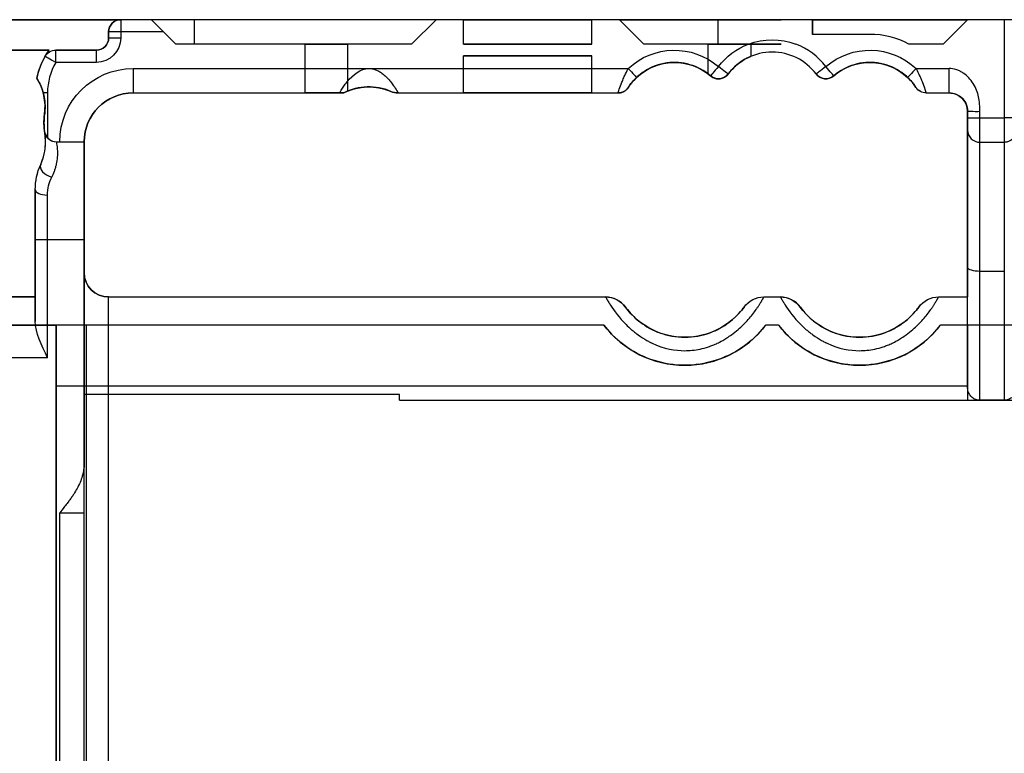
# Model space of a CAD drawing. Units: millimetres. Extents: x -1320 to 12527, y -318 to 2093.
# Drawn here: x 6239 to 6319, y 768 to 828 of the extents above; entities that cross this region are included whole.
import ezdxf

# ---------------------------------------------------------------- set-up
doc = ezdxf.new("R2010")
doc.units = ezdxf.units.MM
doc.linetypes.add('solid', pattern=[0])
doc.layers.add('1', color=7, linetype='CONTINUOUS', true_color=0xffffff)

msp = doc.modelspace()

# ---------------------------------------------------------------- linework, layer by layer
at = {"layer": '1', "color": 3, "linetype": 'solid'}
for p, q in [((6640.11, 828.156), (6216.11, 828.156)), ((6220.11, 828.156, 8), (6246.81, 828.156, 8)), ((6246.81, 828.156, 8), (6246.81, 828.156, 48.5)), ((6249.31, 828.156, 48.5), (6246.81, 828.156, 48.5)), ((6249.31, 828.156, 11.5), (6249.31, 828.156, 48.5)), ((6249.31, 828.156, 11.5), (6251.31, 826.156, 11.5)), ((6272.61, 828.156, 8), (6252.81, 828.156, 8)), ((6252.81, 828.156, 8), (6252.81, 826.156, 10)), ((6272.61, 828.156, 49.5), (6270.61, 826.156, 49.5)), ((6270.61, 826.156, 10), (6272.61, 828.156, 8)), ((6287.61, 828.156, 49.5), (6272.61, 828.156, 49.5)), ((6272.61, 828.156, 8), (6272.61, 828.156, 49.5)), ((6274.86, 826.156, 32.5), (6274.86, 828.156, 32.5)), ((6285.36, 826.156, 32.5), (6285.36, 828.156, 32.5)), ((6289.61, 826.156, 49.5), (6287.61, 828.156, 49.5)), ((6287.61, 828.156, 49.5), (6287.61, 828.156, 8)), ((6287.61, 828.156, 8), (6295.669, 828.156, 8)), ((6287.61, 828.156, 8), (6289.61, 826.156, 10)), ((6303.402, 828.156, 49.5), (6295.669, 828.156, 49.5)), ((6295.669, 828.156, 49.5), (6295.669, 826.156, 49.5)), ((6295.669, 828.156, 28.355), (6295.669, 828.156, 8)), ((6295.669, 828.156, 49.5), (6295.669, 828.156, 36.645)), ((6295.669, 828.156, 8), (6295.669, 826.156, 10)), ((6295.669, 828.156, 36.645), (6295.669, 826.156, 36.645)), ((6295.669, 828.156, 28.355), (6295.669, 826.156, 28.355)), ((6303.402, 826.956, 49.5), (6303.402, 828.156, 49.5)), ((6303.402, 828.156, 49.5), (6303.402, 828.156, 8)), ((6303.402, 828.156, 8), (6316.11, 828.156, 8)), ((6303.402, 828.156, 8), (6303.402, 826.956, 9.2)), ((6316.11, 828.156, 49.5), (6314.11, 826.156, 49.5)), ((6314.11, 826.156, 10), (6316.11, 828.156, 8)), ((6319.11, 828.156, 49.5), (6316.11, 828.156, 49.5)), ((6316.11, 828.156, 8), (6316.11, 828.156, 49.5)), ((6319.11, 828.156, 49.5), (6319.11, 820.116, 49.5)), ((6245.81, 826.656, 8), (6245.81, 827.156, 8)), ((6245.81, 827.156, 48.5), (6245.81, 826.656, 48.5)), ((6245.81, 827.156, 8), (6245.81, 827.156, 48.5)), ((6250.31, 827.156, 49.5), (6246.81, 827.156, 49.5)), ((6246.81, 827.156, 49.5), (6246.81, 826.656, 49.5)), ((6251.31, 826.156, 49.5), (6250.31, 827.156, 49.5)), ((6308.11, 826.956, 49.5), (6303.402, 826.956, 49.5)), ((6308.11, 826.956, 9.2), (6303.402, 826.956, 9.2)), ((6303.402, 826.956, 9.2), (6303.402, 826.956, 49.5)), ((6308.11, 826.956, 9.2), (6308.11, 826.956, 49.5)), ((6245.81, 826.656, 48.5), (6245.81, 826.656, 8)), ((6270.61, 826.156, 49.5), (6251.31, 826.156, 49.5)), ((6251.31, 826.156, 11.5), (6251.31, 826.156, 49.5)), ((6270.61, 826.156, 10), (6252.81, 826.156, 10)), ((6261.86, 826.156, 32.5), (6261.86, 822.156, 32.5)), ((6265.36, 826.156, 32.5), (6265.36, 822.302, 32.5)), ((6270.61, 826.156, 10), (6270.61, 826.156, 49.5)), ((6295.669, 826.156, 49.5), (6289.61, 826.156, 49.5)), ((6295.669, 826.156, 10), (6289.61, 826.156, 10)), ((6289.61, 826.156, 49.5), (6289.61, 826.156, 10)), ((6294.86, 826.156, 32.5), (6294.86, 823.718, 32.5)), ((6295.669, 826.156, 10), (6295.669, 826.156, 28.355)), ((6295.669, 826.156, 36.645), (6295.669, 826.156, 49.5)), ((6298.36, 826.156, 32.5), (6298.36, 825.152, 32.5)), ((6314.11, 826.156, 49.5), (6311.31, 826.156, 49.5)), ((6314.11, 826.156, 10), (6311.31, 826.156, 10)), ((6311.31, 826.156, 10), (6311.31, 826.156, 49.5)), ((6314.11, 826.156, 10), (6314.11, 826.156, 49.5)), ((6240.936, 825.656, 2.5), (6220.11, 825.656, 2.5)), ((6220.11, 825.656, 8), (6240.936, 825.656, 8)), ((6240.613, 825.156, 48.5), (6240.613, 825.156, 8)), ((6240.936, 825.656, 2.5), (6240.936, 825.656, 8)), ((6241.48, 825.656, 8), (6244.81, 825.656, 8)), ((6241.48, 825.656, 48.5), (6241.48, 825.656, 8)), ((6244.81, 825.656, 48.5), (6241.48, 825.656, 48.5)), ((6244.81, 825.656, 48.5), (6244.81, 825.656, 8)), ((6274.86, 822.156, 32.5), (6274.86, 825.209, 32.5)), ((6285.36, 822.156, 32.5), (6285.36, 825.209, 32.5)), ((6244.81, 824.656, 49.5), (6241.48, 824.656, 49.5)), ((6247.81, 824.156, 49.5), (6267.112, 824.156, 49.5)), ((6267.112, 824.156, 49.5), (6288.335, 824.156, 49.5)), ((6295.058, 823.556, 33.309), (6295.058, 823.556, 48.5)), ((6295.058, 823.556, 2.5), (6295.058, 823.556, 31.691)), ((6296.513, 823.71, 2.5), (6296.513, 823.71, 30.753)), ((6296.513, 823.71, 34.247), (6296.513, 823.71, 48.5)), ((6303.707, 823.71, 2.5), (6303.707, 823.71, 48.5)), ((6305.161, 823.556, 2.5), (6305.161, 823.556, 48.5)), ((6311.885, 824.156, 49.5), (6314.61, 824.156, 49.5)), ((6239.935, 823.376, 48.5), (6239.935, 823.376, 2.5)), ((6240.81, 822.156, 49.5), (6240.81, 818.495, 49.5)), ((6247.81, 822.156, 2.5), (6265.048, 822.156, 2.5)), ((6247.81, 822.156, 47.5), (6264.712, 822.156, 47.5)), ((6247.81, 822.156, 2.5), (6247.81, 822.156, 47.5)), ((6264.712, 822.156, 33.859), (6264.712, 822.156, 47.5)), ((6265.048, 822.156, 2.5), (6265.048, 822.156, 31.503)), ((6265.311, 822.281, 32.909), (6265.311, 822.281, 47.5)), ((6268.908, 822.281, 47.5), (6268.908, 822.281, 2.5)), ((6269.508, 822.156, 2.5), (6287.5, 822.156, 2.5)), ((6269.508, 822.156, 47.5), (6287.5, 822.156, 47.5)), ((6269.508, 822.156, 47.5), (6269.508, 822.156, 2.5)), ((6287.5, 822.156, 2.5), (6287.5, 822.156, 47.5)), ((6288.338, 822.611, 2.5), (6288.338, 822.611, 47.5)), ((6311.881, 822.611, 47.5), (6311.881, 822.611, 2.5)), ((6312.719, 822.156, 2.5), (6314.61, 822.156, 2.5)), ((6312.719, 822.156, 47.5), (6314.61, 822.156, 47.5)), ((6312.719, 822.156, 47.5), (6312.719, 822.156, 2.5)), ((6314.61, 822.156, 2.5), (6314.61, 822.156, 47.5)), ((6240.568, 820.394, 2.5), (6240.568, 820.394, 49.47)), ((6316.11, 820.656, 2.5), (6316.11, 805.456, 2.5)), ((6316.11, 820.116, 48.5), (6316.11, 820.656, 48.5)), ((6316.11, 820.656, 48.5), (6316.11, 820.656, 2.5)), ((6317.11, 820.116, 49.5), (6317.11, 820.656, 49.5)), ((6317.11, 820.116, 49.5), (6319.11, 820.116, 49.5)), ((6240.589, 818.894, 2.5), (6240.589, 818.894, 41.729)), ((6241.559, 818.156, 43), (6243.81, 818.156, 43)), ((6241.559, 818.156, 43), (6241.56, 818.156, 49.5)), ((6241.56, 818.156, 49.5), (6241.81, 818.156, 49.5)), ((6243.81, 807.456, 2.5), (6243.81, 818.156, 2.5)), ((6243.81, 818.156, 47.5), (6243.81, 818.156, 43)), ((6243.81, 818.156, 43), (6243.81, 818.156, 2.5)), ((6317.11, 818.121, 47.637), (6319.11, 818.121, 47.637)), ((6240.252, 816.306, 2.5), (6240.252, 816.306, 36.067)), ((6239.81, 814.25, 2.5), (6239.81, 805.456, 2.5)), ((6239.81, 814.25, 2.5), (6239.81, 814.25, 34.985)), ((6239.81, 803.456, 34), (6239.81, 810.156, 34)), ((6240.81, 810.156, 35), (6243.81, 810.156, 35)), ((6240.81, 800.456, 35), (6240.81, 810.156, 35)), ((6243.81, 810.156, 35), (6243.81, 791.791, 35)), ((6243.81, 807.456, 12), (6243.81, 807.456, 2.5)), ((6317.11, 807.578, 34.333), (6319.11, 807.578, 34.333)), ((6216.11, 805.456, 2.5), (6239.81, 805.456, 2.5)), ((6239.81, 805.456, 30), (6216.11, 805.456, 30)), ((6239.81, 805.456, 2.5), (6239.81, 805.456, 30)), ((6245.81, 805.456, 2.5), (6286.486, 805.456, 2.5)), ((6245.81, 805.456, 12), (6286.486, 805.456, 12)), ((6245.81, 805.456, 12), (6245.81, 805.456, 2.5)), ((6286.486, 805.456, 2.5), (6286.486, 805.456, 12)), ((6299.433, 805.456, 2.5), (6300.786, 805.456, 2.5)), ((6299.433, 805.456, 12), (6300.786, 805.456, 12)), ((6299.433, 805.456, 12), (6299.433, 805.456, 2.5)), ((6300.786, 805.456, 2.5), (6300.786, 805.456, 12)), ((6313.733, 805.456, 2.5), (6316.11, 805.456, 2.5)), ((6313.733, 805.456, 12), (6313.733, 805.456, 2.5)), ((6313.733, 805.456, 12), (6316.11, 805.456, 12)), ((6316.11, 805.456, 12), (6316.11, 805.456, 2.5)), ((6288.104, 804.631, 2.5), (6288.104, 804.631, 12)), ((6297.815, 804.631, 12), (6297.815, 804.631, 2.5)), ((6302.404, 804.631, 2.5), (6302.404, 804.631, 12)), ((6312.115, 804.631, 12), (6312.115, 804.631, 2.5)), ((6286.335, 803.156), (6197.11, 803.156)), ((6197.11, 803.156, 32.7), (6241.51, 803.156, 32.7)), ((6241.51, 803.156, 32.7), (6241.51, 760.156, 32.7)), ((6241.51, 803.156, 18.29), (6241.51, 803.156, 32.7)), ((6286.335, 803.156, 12.7), (6244.01, 803.156, 12.7)), ((6286.335, 803.156), (6286.335, 803.156, 12.7)), ((6300.635, 803.156), (6299.585, 803.156)), ((6300.635, 803.156, 12.7), (6299.585, 803.156, 12.7)), ((6299.585, 803.156), (6299.585, 803.156, 12.7)), ((6300.635, 803.156), (6300.635, 803.156, 12.7)), ((6408.11, 803.156), (6313.885, 803.156)), ((6316.11, 803.156, 12.7), (6313.885, 803.156, 12.7)), ((6313.885, 803.156), (6313.885, 803.156, 12.7)), ((6320.11, 803.156, 2.5), (6316.11, 803.156, 2.5)), ((6316.11, 803.156, 2.5), (6316.11, 797, 2.5)), ((6316.11, 803.156, 12.7), (6316.11, 803.156, 2.5)), ((6240.81, 800.456, 35), (6216.11, 800.456, 35)), ((6241.51, 760.156, 20.2), (6241.51, 798.156, 20.2)), ((6244.01, 760.156, 17.7), (6244.01, 798.156, 17.7)), ((6316.11, 798.156, 17.7), (6244.01, 798.156, 17.7)), ((6316.11, 798.156, 17.7), (6316.11, 797, 17.7)), ((6243.81, 759.456, 22), (6243.81, 797.456, 22)), ((6269.61, 797.456, 20), (6245.81, 797.456, 20)), ((6245.81, 759.456, 20), (6245.81, 797.456, 20)), ((6269.61, 797, 20), (6269.61, 797.456, 20)), ((6269.61, 797, 19.987), (6316.11, 797, 19.987)), ((6316.11, 797, 17.7), (6320.11, 797, 17.7)), ((6316.11, 797, 2.5), (6320.11, 797, 2.5)), ((6316.11, 797, 17.7), (6316.11, 797, 2.5)), ((6319.11, 797, 20), (6317.11, 797, 20)), ((6241.81, 759.456, 35), (6241.81, 787.792, 35)), ((6243.81, 759.456, 33), (6243.81, 787.791, 33))]:
    msp.add_line(p, q, dxfattribs=at)
at = {"layer": '1', "color": 3, "linetype": 'solid', "extrusion": (0, 0, -1)}
for centre, radius, start, end in [((-6246.81, 827.156, -8), 1, 0, 90), ((-6244.81, 826.656, -49.5), 2, 180, 270), ((-6244.81, 826.656, -48.5), 1, 180, 270), ((-6292.11, 820.156, -49.5), 5.5, 46.65824, 130.93922), ((-6300.11, 821.006, -49.5), 5.5, 36.9338, 69.44682), ((-6300.11, 821.006, -49.5), 5.5, 69.44682, 110.54254), ((-6308.11, 820.156, -49.5), 5.5, 49.06046, 133.34176), ((-6245.81, 822.156, -2.5), 6, 11.73173, 35.68533), ((-6245.81, 822.156, -8), 6, 30, 35.68533), ((-6241.48, 824.656, -8), 1, 30, 90), ((-6241.48, 824.656, -48.5), 1, 30, 90), ((-6292.11, 820.156, -48.5), 4.5, 46.65824, 130.93614), ((-6308.11, 820.156, -48.5), 4.5, 49.06386, 133.34176), ((-6247.81, 818.156, -49.5), 6, 0, 90), ((-6295.713, 824.311, -2.5), 1, 216.93402, 310.93614), ((-6304.506, 824.311, -2.5), 1, 229.06386, 323.06598), ((-6247.81, 818.156, -47.5), 4, 0, 90), ((-6287.5, 823.156, -2.5), 1, 213.05573, 270), ((-6312.719, 823.156, -2.5), 1, 270, 326.94427), ((-6245.521, 819.713, -2.5), 5, 350.56812, 7.82368), ((-6244.81, 814.25, -2.5), 5, 0, 24.27553), ((-6245.81, 807.456, -12), 2, 270, 360), ((-6286.486, 803.456, -2.5), 2, 90, 144.02017), ((-6299.433, 803.456, -2.5), 2, 35.97983, 90), ((-6300.786, 803.456, -2.5), 2, 90, 144.02017), ((-6313.733, 803.456, -2.5), 2, 35.97983, 90), ((-6292.96, 808.156, -2.5), 6, 215.97983, 324.02017), ((-6307.26, 808.156, -2.5), 6, 215.97983, 324.02017)]:
    msp.add_arc(centre, radius, start, end, dxfattribs=at)
at = {"layer": '1', "color": 3, "linetype": 'solid'}
for centre, radius, start, end in [((6246.81, 827.156, 48.5), 1, 90, 180), ((6308.11, 820.156, 49.5), 6.8, 61.92751, 90), ((6244.81, 826.656, 8), 1, 270, 0), ((6300.11, 821.006, 49.5), 5.5, 36.93378, 69.45746), ((6245.81, 822.156, 48.5), 6, 150, 168.26827), ((6300.11, 821.006, 2.5), 4.5, 36.93402, 143.06598), ((6300.11, 821.006, 48.5), 4.5, 36.93402, 143.06598), ((6245.81, 822.156, 49.5), 5, 150, 180), ((6292.11, 820.156, 2.5), 4.5, 49.06386, 146.94427), ((6308.11, 820.156, 2.5), 4.5, 33.05573, 130.93614), ((6295.713, 824.311, 48.5), 1, 229.06386, 323.06598), ((6304.506, 824.311, 48.5), 1, 216.93402, 310.93614), ((6236.11, 821.006, 2.5), 4.5, 352.17632, 31.78017), ((6247.81, 818.156, 2.5), 4, 90, 180), ((6267.11, 818.156, 2.5), 4.5, 66.44354, 117.26604), ((6269.508, 823.656, 2.5), 1.5, 246.44354, 270), ((6314.61, 820.656, 2.5), 1.5, 0, 90), ((6236.15, 818.156, 2.5), 4.5, 335.72447, 9.43188), ((6241.56, 819.156, 49.5), 1, 221.36497, 270), ((6245.81, 807.456, 2.5), 2, 180, 270), ((6292.96, 808.156), 8.3, 217.0427, 322.9573), ((6307.26, 808.156), 8.3, 217.0427, 322.9573)]:
    msp.add_arc(centre, radius, start, end, dxfattribs=at)
at = {"layer": '1', "color": 3, "linetype": 'solid', "extrusion": (1, 0, 0)}
for centre, radius, start, end in [((827.156, 48.5, 6246.81), 1, 0, 90), ((824.156, 47.5, 6247.81), 2, 90, 180), ((820.116, 47.5, 6319.11), 2, 90, 176.0647), ((803.156, 48.667, 6316.11), 16, 287.14594, 356.0647), ((803.156, 48.667, 6317.11), 15, 287.14594, 356.0647), ((810.156, 43, 6239.81), 9, 270, 297.06002), ((810.156, 43, 6240.81), 8, 270, 297.06002), ((812, 20, 6319.11), 15, 107.14594, 180), ((800.456, 30, 6239.81), 5, 0, 53.1301)]:
    msp.add_arc(centre, radius, start, end, dxfattribs=at)
at = {"layer": '1', "color": 3, "linetype": 'solid', "extrusion": (0, 1, 0)}
for centre, radius, start, end in [((-6252.81, 11.5, 828.156), 3.5, 270, 360), ((-6252.81, 11.5, 826.156), 1.5, 270, 359.99999), ((-6263.61, 32.5, 826.156), 1.75, 0, 180), ((-6296.61, 32.5, 826.156), 1.75, 0, 180), ((-6296.61, 32.5, 826.156), 4.25, 77.21579, 282.78421), ((-6280.11, 32.5, 825.209), 5.25, 0, 180), ((-6263.61, 32.5, 822.156), 1.75, 214.71753, 360), ((-6263.61, 32.5, 822.156), 1.75, 0, 129.0326), ((-6280.11, 32.5, 822.156), 5.25, 0, 180), ((-6317.11, 48.5, 820.116), 1, 0, 90), ((-6241.81, 47.5, 818.156), 2, 90, 180), ((-6240.81, 34, 810.156), 1, 0, 90), ((-6244.01, 20.2, 798.156), 2.5, 270, 360), ((-6245.81, 22, 797.456), 2, 270, 360)]:
    msp.add_arc(centre, radius, start, end, dxfattribs=at)
at = {"layer": '1', "color": 3, "linetype": 'solid', "extrusion": (0, -1, 0)}
for centre, radius, start, end in [((6280.11, 32.5, -828.156), 5.25, 180, 360), ((6280.11, 32.5, -828.156), 5.25, 0, 180), ((6296.61, 32.5, -828.156), 4.25, 257.21579, 102.78421), ((6246.81, 48.5, -827.156), 1, 90, 180), ((6246.81, 48.5, -826.656), 1, 90, 180), ((6280.11, 32.5, -826.156), 5.25, 180, 360), ((6280.11, 32.5, -826.156), 5.25, 0, 180), ((6240.81, 48.5, -822.156), 1, 90, 110.45217), ((6319.11, 48.5, -820.116), 1, 0, 90)]:
    msp.add_arc(centre, radius, start, end, dxfattribs=at)
at = {"layer": '1', "color": 3, "linetype": 'solid', "extrusion": (-8.61939e-12, 1, 6.72076e-10)}
for centre, radius in [((-6263.61, 32.5, 826.156), 1.75), ((-6296.61, 32.5, 826.156), 1.75), ((-6280.11, 32.5, 825.209), 5.25), ((-6280.11, 32.5, 822.156), 5.25)]:
    msp.add_arc(centre, radius, 180, 360, dxfattribs=at)
at = {"layer": '1', "color": 3, "linetype": 'solid', "extrusion": (-0.5, -0.866025, 1.01451e-15)}
msp.add_arc((4992.952, 48.5, -3834.913), 1, 90, 180.00002, dxfattribs=at)
at = {"layer": '1', "color": 3, "linetype": 'solid', "extrusion": (-1, 0, 0)}
for centre, radius, start, end in [((-824.656, 48.5, -6241.48), 1, 90, 180), ((-824.656, 48.5, -6244.81), 1, 90, 180), ((-820.116, 47.5, -6316.11), 1, 3.9353, 90), ((-820.116, 47.5, -6317.11), 2, 3.9353, 90), ((-810.156, 43, -6243.81), 8, 180, 270), ((-803.156, 48.667, -6319.11), 15, 183.9353, 252.85406), ((-797.456, 12, -6243.81), 10, 90, 180), ((-812, 20, -6316.11), 14, 359.92416, 72.85406), ((-812, 20, -6317.11), 15, 0, 72.85406), ((-797.456, 12, -6245.81), 8, 90, 180), ((-797.456, 12, -6316.11), 8, 93.90066, 180), ((-798.156, 12.7, -6241.51), 7.5, 90, 131.81031), ((-798.156, 12.7, -6244.01), 5, 90, 180), ((-798.156, 12.7, -6316.11), 5, 90, 180)]:
    msp.add_arc(centre, radius, start, end, dxfattribs=at)
at = {"layer": '1', "color": 3, "linetype": 'solid', "extrusion": (0.75544, -0.655217, 7.67557e-16)}
msp.add_arc((4747.779, 48.5, 4215.933), 1, 90, 180, dxfattribs=at)
at = {"layer": '1', "color": 3, "linetype": 'solid', "extrusion": (-0.600895, -0.799328, 9.36376e-16)}
msp.add_arc((4537.016, 48.5, -4441.957), 1, 0, 89.9831, dxfattribs=at)
at = {"layer": '1', "color": 3, "linetype": 'solid', "extrusion": (0.600895, -0.799328, 9.36376e-16)}
msp.add_arc((5534.693, 48.5, 3129.451), 1, 90.01865, 180, dxfattribs=at)
at = {"layer": '1', "color": 3, "linetype": 'solid', "extrusion": (-0.75544, -0.655217, 7.67557e-16)}
msp.add_arc((3508.104, 48.5, -5302.781), 1, 0, 90, dxfattribs=at)
at = {"layer": '1', "color": 3, "linetype": 'solid', "extrusion": (0.727273, 0.686349, -8.04025e-16)}
msp.add_arc((-3716.603, 48.5, 5138.993), 1, 90, 180, dxfattribs=at)
at = {"layer": '1', "color": 3, "linetype": 'solid', "extrusion": (0.727272, -0.686349, -3.29517e-07)}
msp.add_arc((4931.541, 48.501, 4024.801), 1, 89.99998, 179.99999, dxfattribs=at)
at = {"layer": '1', "color": 3, "linetype": 'solid', "extrusion": (0, 0.06863, 0.997642)}
msp.add_arc((-6317.11, -813.922, 103.672), 1, 0, 90, dxfattribs=at)
at = {"layer": '1', "color": 3, "linetype": 'solid', "extrusion": (0, -0.06863, -0.997642)}
msp.add_arc((6319.11, -813.922, -103.672), 1, 0, 90, dxfattribs=at)
at = {"layer": '1', "color": 3, "linetype": 'solid', "extrusion": (0, 0.955557, 0.294807)}
msp.add_arc((-6317.11, -206.272, 781.809), 1, 0, 90, dxfattribs=at)
at = {"layer": '1', "color": 3, "linetype": 'solid'}
for points, knots in [([(6296.513, 823.71, 30.753), (6296.69, 823.946, 30.743), (6296.895, 824.168, 30.759), (6297.109, 824.36, 30.823), (6297.269, 824.503, 30.87), (6297.438, 824.632, 30.946), (6297.596, 824.739, 31.055), (6297.756, 824.846, 31.164), (6297.91, 824.934, 31.309), (6298.033, 824.998, 31.481), (6298.141, 825.054, 31.632), (6298.228, 825.094, 31.808), (6298.284, 825.119, 31.991), (6298.334, 825.141, 32.154), (6298.36, 825.152, 32.328), (6298.36, 825.152, 32.5)], [0, 0, 0, 0, 0.268165, 0.268165, 0.268165, 0.467483, 0.467483, 0.467483, 0.66878, 0.66878, 0.66878, 0.844692, 0.844692, 0.844692, 1, 1, 1, 1]), ([(6298.36, 825.152, 32.5), (6298.36, 825.152, 32.681), (6298.331, 825.14, 32.864), (6298.276, 825.115, 33.035), (6298.221, 825.091, 33.206), (6298.139, 825.053, 33.368), (6298.039, 825.001, 33.51), (6297.938, 824.949, 33.652), (6297.817, 824.881, 33.777), (6297.689, 824.8, 33.877), (6297.555, 824.714, 33.982), (6297.411, 824.612, 34.063), (6297.271, 824.497, 34.12), (6297.071, 824.335, 34.202), (6296.873, 824.144, 34.239), (6296.696, 823.939, 34.248), (6296.633, 823.865, 34.251), (6296.571, 823.788, 34.251), (6296.513, 823.71, 34.247)], [0, 0, 0, 0, 0.164275, 0.164275, 0.164275, 0.328499, 0.328499, 0.328499, 0.493449, 0.493449, 0.493449, 0.665834, 0.665834, 0.665834, 0.912, 0.912, 0.912, 1, 1, 1, 1]), ([(6264.712, 822.156, 47.5), (6264.71, 822.156, 47.621), (6264.724, 822.17, 47.797), (6264.768, 822.257, 48.154), (6264.796, 822.31, 48.29), (6264.909, 822.485, 48.614), (6264.976, 822.59, 48.756), (6265.134, 822.82, 48.997), (6265.207, 822.923, 49.084), (6265.793, 823.652, 49.556), (6266.446, 824.157, 49.5), (6267.112, 824.156, 49.5)], [0, 0, 0, 0, 0.125, 0.125, 0.25, 0.25, 0.375, 0.375, 0.5, 0.5, 1, 1, 1, 1]), ([(6267.112, 824.156, 49.5), (6267.296, 824.156, 49.5), (6267.478, 824.122, 49.501), (6267.747, 824.024, 49.496), (6267.837, 823.983, 49.493), (6268.015, 823.885, 49.482), (6268.132, 823.806, 49.47), (6268.426, 823.591, 49.426), (6268.645, 823.37, 49.357), (6268.926, 823.033, 49.16), (6269.01, 822.925, 49.082), (6269.119, 822.772, 48.946), (6269.153, 822.723, 48.897), (6269.216, 822.63, 48.794), (6269.228, 822.613, 48.778), (6269.359, 822.403, 48.491), (6269.41, 822.335, 48.343), (6269.467, 822.226, 48.046), (6269.506, 822.156, 47.707), (6269.508, 822.156, 47.5)], [0, 0, 0, 0, 0.125, 0.125, 0.1875, 0.1875, 0.25, 0.25, 0.5, 0.5, 0.625, 0.625, 0.6875, 0.6875, 0.75, 0.75, 0.875, 0.875, 1, 1, 1, 1]), ([(6287.5, 822.156, 47.5), (6287.5, 822.156, 47.799), (6287.521, 822.224, 48.095), (6287.608, 822.478, 48.627), (6287.682, 822.687, 48.881), (6287.798, 822.986, 49.127), (6287.841, 823.095, 49.2), (6287.938, 823.325, 49.324), (6288.007, 823.482, 49.385), (6288.131, 823.755, 49.469), (6288.227, 823.952, 49.5), (6288.335, 824.156, 49.5)], [0, 0, 0, 0, 0.25, 0.25, 0.5, 0.5, 0.625, 0.625, 0.75, 0.75, 1, 1, 1, 1]), ([(6294.86, 823.718, 32.5), (6294.86, 823.718, 32.341), (6294.882, 823.701, 32.179), (6294.924, 823.667, 32.029), (6294.958, 823.64, 31.909), (6295.004, 823.603, 31.795), (6295.058, 823.556, 31.691)], [0, 0, 0, 0, 0.558579, 0.558579, 0.558579, 1, 1, 1, 1]), ([(6295.058, 823.556, 33.309), (6294.99, 823.615, 33.178), (6294.934, 823.659, 33.03), (6294.901, 823.686, 32.876), (6294.874, 823.707, 32.754), (6294.86, 823.718, 32.627), (6294.86, 823.718, 32.5)], [0, 0, 0, 0, 0.55893, 0.55893, 0.55893, 1, 1, 1, 1]), ([(6295.058, 823.556, 31.691), (6295.13, 823.493, 31.552), (6295.222, 823.432, 31.421), (6295.333, 823.386, 31.303), (6295.423, 823.349, 31.207), (6295.528, 823.322, 31.118), (6295.641, 823.314, 31.042), (6295.735, 823.307, 30.98), (6295.837, 823.313, 30.926), (6295.938, 823.337, 30.884), (6296.04, 823.36, 30.841), (6296.145, 823.402, 30.81), (6296.239, 823.461, 30.79), (6296.325, 823.514, 30.771), (6296.405, 823.581, 30.761), (6296.471, 823.659, 30.755), (6296.486, 823.675, 30.754), (6296.499, 823.693, 30.753), (6296.513, 823.71, 30.753)], [0, 0, 0, 0, 0.256952, 0.256952, 0.256952, 0.465801, 0.465801, 0.465801, 0.637684, 0.637684, 0.637684, 0.810775, 0.810775, 0.810775, 0.966754, 0.966754, 0.966754, 1, 1, 1, 1]), ([(6296.513, 823.71, 34.247), (6296.45, 823.627, 34.244), (6296.373, 823.553, 34.236), (6296.289, 823.493, 34.22), (6296.205, 823.434, 34.205), (6296.111, 823.388, 34.18), (6296.017, 823.358, 34.146), (6295.925, 823.329, 34.113), (6295.831, 823.314, 34.071), (6295.743, 823.311, 34.02), (6295.649, 823.309, 33.967), (6295.559, 823.319, 33.904), (6295.478, 823.339, 33.835), (6295.35, 823.37, 33.726), (6295.24, 823.424, 33.601), (6295.152, 823.484, 33.468), (6295.118, 823.507, 33.417), (6295.086, 823.531, 33.364), (6295.058, 823.556, 33.309)], [0, 0, 0, 0, 0.15918, 0.15918, 0.15918, 0.318729, 0.318729, 0.318729, 0.473635, 0.473635, 0.473635, 0.638682, 0.638682, 0.638682, 0.900125, 0.900125, 0.900125, 1, 1, 1, 1]), ([(6311.885, 824.156, 49.5), (6311.995, 823.948, 49.5), (6312.094, 823.744, 49.467), (6312.224, 823.456, 49.376), (6312.265, 823.364, 49.339), (6312.321, 823.231, 49.274), (6312.339, 823.188, 49.251), (6312.374, 823.103, 49.201), (6312.381, 823.088, 49.192), (6312.615, 822.499, 48.788), (6312.72, 822.156, 48.156), (6312.719, 822.156, 47.5)], [0, 0, 0, 0, 0.25, 0.25, 0.375, 0.375, 0.4375, 0.4375, 0.5, 0.5, 1, 1, 1, 1]), ([(6314.61, 822.156, 47.5), (6314.61, 822.156, 47.513), (6314.61, 822.145, 47.653), (6314.61, 822.225, 48.037), (6314.61, 822.271, 48.194), (6314.61, 822.438, 48.542), (6314.61, 822.58, 48.752), (6314.61, 822.904, 49.076), (6314.61, 823.057, 49.176), (6314.61, 823.227, 49.273), (6314.61, 823.275, 49.296), (6314.61, 823.349, 49.33), (6314.61, 823.33, 49.323), (6314.609, 823.633, 49.448), (6314.606, 823.894, 49.5), (6314.61, 824.156, 49.5)], [0, 0, 0, 0, 0.25, 0.25, 0.375, 0.375, 0.5, 0.5, 0.625, 0.625, 0.6875, 0.6875, 0.75, 0.75, 1, 1, 1, 1]), ([(6317.11, 820.656, 49.5), (6317.11, 820.776, 49.5), (6317.109, 821.028, 49.5), (6317.076, 821.473, 49.5), (6317.052, 821.641, 49.5), (6316.926, 822.221, 49.5), (6316.786, 822.583, 49.5), (6316.359, 823.263, 49.5), (6316.061, 823.573, 49.5), (6315.68, 823.831, 49.5), (6315.586, 823.887, 49.5), (6315.405, 823.979, 49.5), (6315.338, 824.01, 49.5), (6314.967, 824.135, 49.5), (6314.757, 824.157, 49.501), (6314.61, 824.156, 49.5)], [0, 0, 0, 0, 0.125, 0.125, 0.25, 0.25, 0.5, 0.5, 0.75, 0.75, 0.8125, 0.8125, 0.875, 0.875, 1, 1, 1, 1]), ([(6239.935, 823.376, 48.5), (6239.935, 823.376, 48.583), (6239.943, 823.363, 48.668), (6239.959, 823.338, 48.746), (6239.974, 823.313, 48.824), (6239.996, 823.276, 48.898), (6240.022, 823.23, 48.962), (6240.055, 823.172, 49.045), (6240.095, 823.099, 49.116), (6240.135, 823.018, 49.173), (6240.193, 822.902, 49.255), (6240.253, 822.769, 49.312), (6240.306, 822.631, 49.352), (6240.365, 822.479, 49.396), (6240.417, 822.318, 49.421), (6240.46, 822.156, 49.437)], [0, 0, 0, 0, 0.140147, 0.140147, 0.140147, 0.279591, 0.279591, 0.279591, 0.458446, 0.458446, 0.458446, 0.716957, 0.716957, 0.716957, 1, 1, 1, 1]), ([(6288.338, 822.611, 47.5), (6288.338, 822.611, 47.528), (6288.34, 822.614, 47.63), (6288.359, 822.643, 47.811), (6288.413, 822.724, 48.026), (6288.5, 822.844, 48.213), (6288.611, 822.988, 48.352), (6288.736, 823.136, 48.44), (6288.863, 823.274, 48.486), (6288.959, 823.37, 48.499), (6289.011, 823.419, 48.5), (6289.021, 823.429, 48.5)], [0, 0, 0, 0, 0.049725, 0.183149, 0.32804, 0.475824, 0.618553, 0.751681, 0.870824, 0.974708, 1, 1, 1, 1]), ([(6311.198, 823.429, 48.5), (6311.202, 823.425, 48.5), (6311.248, 823.382, 48.5), (6311.335, 823.296, 48.491), (6311.456, 823.167, 48.452), (6311.574, 823.03, 48.38), (6311.688, 822.887, 48.261), (6311.787, 822.751, 48.08), (6311.859, 822.645, 47.832), (6311.88, 822.612, 47.626), (6311.881, 822.611, 47.512), (6311.881, 822.611, 47.5)], [0, 0, 0, 0, 0.009815, 0.114165, 0.223652, 0.342712, 0.47599, 0.628171, 0.797528, 0.977689, 1, 1, 1, 1]), ([(6240.46, 822.156, 49.437), (6240.579, 821.705, 49.481), (6240.629, 821.226, 49.484), (6240.603, 820.758, 49.478), (6240.596, 820.636, 49.477), (6240.584, 820.514, 49.474), (6240.568, 820.394, 49.47)], [0, 0, 0, 0, 0.795522, 0.795522, 0.795522, 1, 1, 1, 1]), ([(6264.712, 822.156, 33.859), (6264.857, 822.156, 33.742), (6264.984, 822.177, 33.599), (6265.084, 822.203, 33.443), (6265.188, 822.23, 33.28), (6265.266, 822.261, 33.098), (6265.311, 822.281, 32.909)], [0, 0, 0, 0, 0.489356, 0.489356, 0.489356, 1, 1, 1, 1]), ([(6265.048, 822.156, 31.503), (6265.147, 822.207, 31.646), (6265.228, 822.244, 31.811), (6265.281, 822.268, 31.983), (6265.333, 822.291, 32.148), (6265.36, 822.302, 32.325), (6265.36, 822.302, 32.5)], [0, 0, 0, 0, 0.509637, 0.509637, 0.509637, 1, 1, 1, 1]), ([(6265.311, 822.281, 47.5), (6265.311, 822.281, 47.505), (6265.312, 822.282, 47.545), (6265.33, 822.289, 47.621), (6265.397, 822.318, 47.725), (6265.509, 822.363, 47.818), (6265.667, 822.42, 47.893), (6265.872, 822.485, 47.948), (6266.12, 822.549, 47.982), (6266.406, 822.604, 47.997), (6266.716, 822.643, 48), (6267.033, 822.659, 48), (6267.335, 822.654, 48), (6267.603, 822.631, 47.999), (6267.831, 822.6, 47.995), (6268.023, 822.564, 47.985), (6268.186, 822.527, 47.97), (6268.326, 822.489, 47.949), (6268.449, 822.453, 47.921), (6268.561, 822.416, 47.886), (6268.663, 822.38, 47.841), (6268.756, 822.345, 47.782), (6268.836, 822.312, 47.706), (6268.894, 822.287, 47.61), (6268.908, 822.281, 47.538), (6268.908, 822.281, 47.5)], [0, 0, 0, 0, 0.00577, 0.045229, 0.088309, 0.13542, 0.185414, 0.239962, 0.299339, 0.361536, 0.424551, 0.486383, 0.544806, 0.597624, 0.643784, 0.684469, 0.720923, 0.754258, 0.785642, 0.816331, 0.8477, 0.880957, 0.917051, 0.956882, 1, 1, 1, 1]), ([(6314.61, 822.156, 47.5), (6314.965, 822.156, 47.499), (6315.307, 822.037, 47.772), (6315.877, 821.543, 48.232), (6316.11, 821.134, 48.5), (6316.11, 820.656, 48.5)], [0, 0, 0, 0, 0.5, 0.5, 1, 1, 1, 1]), ([(6316.11, 820.656, 48.5), (6316.109, 820.653, 48.602), (6316.138, 820.652, 48.768), (6316.233, 820.654, 48.997), (6316.337, 820.657, 49.142), (6316.533, 820.662, 49.338), (6316.925, 820.625, 49.5), (6317.11, 820.656, 49.5)], [0, 0, 0, 0, 0.25, 0.25, 0.5, 0.5, 1, 1, 1, 1]), ([(6240.252, 816.306, 36.067), (6240.386, 816.604, 36.366), (6240.478, 816.892, 36.705), (6240.604, 817.455, 37.499), (6240.633, 817.7, 37.906), (6240.668, 818.43, 39.402), (6240.614, 818.742, 40.463), (6240.588, 818.896, 41.729)], [0, 0, 0, 0, 0.25, 0.25, 0.5, 0.5, 1, 1, 1, 1]), ([(6240.81, 818.495, 49.5), (6240.736, 818.579, 49.5), (6240.676, 818.676, 49.492), (6240.634, 818.779, 49.484), (6240.603, 818.855, 49.479), (6240.581, 818.935, 49.474), (6240.57, 819.017, 49.471)], [0, 0, 0, 0, 0.576302, 0.576302, 0.576302, 1, 1, 1, 1]), ([(6240.575, 818.982, 43), (6240.575, 818.982, 43.719), (6240.574, 818.988, 44.798), (6240.571, 819.011, 47.673), (6240.57, 819.017, 48.752), (6240.57, 819.017, 49.471)], [0, 0, 0, 0, 0.5, 0.5, 1, 1, 1, 1]), ([(6241.163, 815.257, 36.837), (6241.24, 815.409, 36.963), (6241.312, 815.573, 37.108), (6241.407, 815.828, 37.357), (6241.436, 815.915, 37.446), (6241.489, 816.091, 37.634), (6241.521, 816.217, 37.777), (6241.559, 816.377, 37.967), (6241.592, 816.525, 38.141), (6241.633, 816.868, 38.642), (6241.64, 816.959, 38.789), (6241.645, 817.068, 38.971), (6241.647, 817.099, 39.026), (6241.648, 817.154, 39.123), (6241.648, 817.153, 39.12), (6241.652, 817.369, 39.52), (6241.645, 817.506, 39.827), (6241.631, 817.673, 40.259), (6241.626, 817.723, 40.398), (6241.616, 817.81, 40.667), (6241.613, 817.833, 40.744), (6241.579, 818.07, 41.623), (6241.559, 818.156, 42.324), (6241.559, 818.156, 43)], [0, 0, 0, 0, 0.125, 0.125, 0.1875, 0.1875, 0.25, 0.25, 0.375, 0.375, 0.4375, 0.4375, 0.46875, 0.46875, 0.5, 0.5, 0.625, 0.625, 0.6875, 0.6875, 0.75, 0.75, 1, 1, 1, 1]), ([(6286.486, 805.456, 12), (6286.486, 805.456, 12.272), (6286.493, 805.442, 12.549), (6286.517, 805.399, 12.965), (6286.527, 805.381, 13.104), (6286.545, 805.348, 13.314), (6286.551, 805.336, 13.383), (6286.566, 805.31, 13.523), (6286.57, 805.303, 13.561), (6286.631, 805.196, 14.067), (6286.69, 805.095, 14.393), (6286.772, 804.961, 14.773), (6286.798, 804.919, 14.882), (6286.832, 804.864, 15.02), (6286.843, 804.847, 15.061), (6286.863, 804.815, 15.136), (6286.863, 804.816, 15.135), (6287.17, 804.337, 16.228), (6287.6, 803.751, 16.999), (6288.292, 803.058, 17.714), (6288.443, 802.917, 17.849), (6288.687, 802.705, 18.038), (6288.772, 802.635, 18.099), (6288.948, 802.495, 18.215), (6288.999, 802.455, 18.248), (6289.402, 802.161, 18.476), (6289.645, 802.012, 18.578), (6289.944, 801.843, 18.69), (6290.032, 801.796, 18.721), (6290.148, 801.737, 18.758), (6290.183, 801.719, 18.769), (6290.248, 801.688, 18.789), (6290.244, 801.69, 18.788), (6291.258, 801.214, 19.083), (6292.191, 801.056, 19.145), (6293.348, 801.056, 19.144), (6293.771, 801.095, 19.125), (6294.444, 801.239, 19.05), (6294.674, 801.301, 19.017), (6295.026, 801.418, 18.951), (6295.144, 801.461, 18.926), (6295.322, 801.532, 18.884), (6295.382, 801.557, 18.869), (6295.501, 801.609, 18.838), (6295.595, 801.652, 18.812), (6295.724, 801.712, 18.774), (6295.878, 801.788, 18.727), (6296.177, 801.957, 18.615), (6296.287, 802.022, 18.57), (6296.526, 802.174, 18.462), (6296.695, 802.291, 18.375), (6297.165, 802.633, 18.109), (6297.499, 802.93, 17.846), (6298.035, 803.467, 17.292), (6298.285, 803.751, 16.961), (6298.607, 804.161, 16.369), (6298.705, 804.296, 16.156), (6298.84, 804.488, 15.813), (6298.883, 804.551, 15.696), (6298.944, 804.643, 15.513), (6298.964, 804.672, 15.451), (6299.002, 804.731, 15.326), (6299.03, 804.776, 15.227), (6299.071, 804.839, 15.083), (6299.12, 804.916, 14.903), (6299.201, 805.05, 14.522), (6299.23, 805.097, 14.377), (6299.272, 805.168, 14.131), (6299.286, 805.191, 14.044), (6299.312, 805.238, 13.86), (6299.329, 805.267, 13.73), (6299.404, 805.399, 13.109), (6299.433, 805.456, 12.55), (6299.433, 805.456, 12)], [0, 0, 0, 0, 0.03125, 0.03125, 0.046875, 0.046875, 0.054687, 0.054687, 0.0625, 0.0625, 0.09375, 0.09375, 0.109375, 0.109375, 0.117187, 0.117187, 0.125, 0.125, 0.25, 0.25, 0.28125, 0.28125, 0.296875, 0.296875, 0.3125, 0.3125, 0.34375, 0.34375, 0.359375, 0.359375, 0.367187, 0.367187, 0.375, 0.375, 0.5, 0.5, 0.5625, 0.5625, 0.59375, 0.59375, 0.609375, 0.609375, 0.617187, 0.617187, 0.625, 0.625, 0.65625, 0.65625, 0.671875, 0.671875, 0.6875, 0.6875, 0.75, 0.75, 0.8125, 0.8125, 0.84375, 0.84375, 0.859375, 0.859375, 0.867188, 0.867188, 0.875, 0.875, 0.90625, 0.90625, 0.921875, 0.921875, 0.929688, 0.929688, 0.9375, 0.9375, 1, 1, 1, 1]), ([(6300.786, 805.456, 12), (6300.786, 805.456, 12.272), (6300.793, 805.442, 12.549), (6300.817, 805.399, 12.965), (6300.827, 805.381, 13.104), (6300.845, 805.348, 13.314), (6300.851, 805.336, 13.383), (6300.866, 805.31, 13.523), (6300.87, 805.303, 13.561), (6300.931, 805.196, 14.067), (6300.99, 805.095, 14.393), (6301.072, 804.961, 14.773), (6301.098, 804.919, 14.882), (6301.132, 804.864, 15.02), (6301.143, 804.847, 15.061), (6301.163, 804.815, 15.136), (6301.163, 804.816, 15.135), (6301.47, 804.337, 16.228), (6301.9, 803.751, 16.999), (6302.592, 803.058, 17.714), (6302.743, 802.917, 17.849), (6302.987, 802.705, 18.038), (6303.072, 802.635, 18.099), (6303.248, 802.495, 18.215), (6303.299, 802.455, 18.248), (6303.702, 802.161, 18.476), (6303.945, 802.012, 18.578), (6304.244, 801.843, 18.69), (6304.332, 801.796, 18.721), (6304.448, 801.737, 18.758), (6304.483, 801.719, 18.769), (6304.548, 801.688, 18.789), (6304.544, 801.69, 18.788), (6305.558, 801.214, 19.083), (6306.491, 801.056, 19.145), (6307.648, 801.056, 19.144), (6308.071, 801.095, 19.125), (6308.744, 801.239, 19.05), (6308.974, 801.301, 19.017), (6309.326, 801.418, 18.951), (6309.444, 801.461, 18.926), (6309.622, 801.532, 18.884), (6309.682, 801.557, 18.869), (6309.801, 801.609, 18.838), (6309.895, 801.652, 18.812), (6310.024, 801.712, 18.774), (6310.178, 801.788, 18.727), (6310.477, 801.957, 18.615), (6310.587, 802.022, 18.57), (6310.826, 802.174, 18.462), (6310.995, 802.291, 18.375), (6311.465, 802.633, 18.109), (6311.799, 802.93, 17.846), (6312.335, 803.467, 17.292), (6312.585, 803.751, 16.961), (6312.907, 804.161, 16.369), (6313.005, 804.296, 16.156), (6313.14, 804.488, 15.813), (6313.183, 804.551, 15.696), (6313.244, 804.643, 15.513), (6313.264, 804.672, 15.451), (6313.302, 804.731, 15.326), (6313.33, 804.776, 15.227), (6313.371, 804.839, 15.083), (6313.42, 804.916, 14.903), (6313.501, 805.05, 14.522), (6313.53, 805.097, 14.377), (6313.572, 805.168, 14.131), (6313.586, 805.191, 14.044), (6313.612, 805.238, 13.86), (6313.629, 805.267, 13.73), (6313.704, 805.399, 13.109), (6313.733, 805.456, 12.55), (6313.733, 805.456, 12)], [0, 0, 0, 0, 0.03125, 0.03125, 0.046875, 0.046875, 0.054688, 0.054688, 0.0625, 0.0625, 0.09375, 0.09375, 0.109375, 0.109375, 0.117188, 0.117188, 0.125, 0.125, 0.25, 0.25, 0.28125, 0.28125, 0.296875, 0.296875, 0.3125, 0.3125, 0.34375, 0.34375, 0.359375, 0.359375, 0.367188, 0.367188, 0.375, 0.375, 0.5, 0.5, 0.5625, 0.5625, 0.59375, 0.59375, 0.609375, 0.609375, 0.617187, 0.617187, 0.625, 0.625, 0.65625, 0.65625, 0.671875, 0.671875, 0.6875, 0.6875, 0.75, 0.75, 0.8125, 0.8125, 0.84375, 0.84375, 0.859375, 0.859375, 0.867187, 0.867187, 0.875, 0.875, 0.90625, 0.90625, 0.921875, 0.921875, 0.929687, 0.929687, 0.9375, 0.9375, 1, 1, 1, 1]), ([(6288.104, 804.631, 12), (6288.104, 804.631, 12.854), (6288.198, 804.493, 13.669), (6288.501, 804.138, 14.755), (6288.627, 804, 15.085), (6288.94, 803.696, 15.679), (6289.147, 803.516, 15.963), (6289.557, 803.208, 16.387), (6289.791, 803.052, 16.571), (6290.328, 802.755, 16.88), (6290.673, 802.6, 17.019), (6291.55, 802.291, 17.274), (6292.225, 802.156, 17.359), (6293.33, 802.156, 17.358), (6293.683, 802.19, 17.337), (6294.351, 802.31, 17.252), (6294.622, 802.38, 17.201), (6295.293, 802.617, 17.005), (6295.594, 802.757, 16.879), (6296.13, 803.053, 16.569), (6296.345, 803.195, 16.406), (6297.465, 804.038, 15.247), (6297.815, 804.631, 13.707), (6297.815, 804.631, 12)], [0, 0, 0, 0, 0.125, 0.125, 0.1875, 0.1875, 0.25, 0.25, 0.3125, 0.3125, 0.375, 0.375, 0.5, 0.5, 0.5625, 0.5625, 0.625, 0.625, 0.6875, 0.6875, 0.75, 0.75, 1, 1, 1, 1]), ([(6302.404, 804.631, 12), (6302.404, 804.631, 12.854), (6302.498, 804.493, 13.669), (6302.801, 804.138, 14.755), (6302.927, 804, 15.085), (6303.24, 803.696, 15.679), (6303.447, 803.516, 15.963), (6303.857, 803.208, 16.387), (6304.091, 803.052, 16.571), (6304.628, 802.755, 16.88), (6304.973, 802.6, 17.019), (6305.85, 802.291, 17.274), (6306.525, 802.156, 17.359), (6307.63, 802.156, 17.358), (6307.983, 802.19, 17.337), (6308.651, 802.31, 17.252), (6308.922, 802.38, 17.201), (6309.593, 802.617, 17.005), (6309.894, 802.757, 16.879), (6310.43, 803.053, 16.569), (6310.645, 803.195, 16.406), (6311.765, 804.038, 15.247), (6312.115, 804.631, 13.707), (6312.115, 804.631, 12)], [0, 0, 0, 0, 0.125, 0.125, 0.1875, 0.1875, 0.25, 0.25, 0.3125, 0.3125, 0.375, 0.375, 0.5, 0.5, 0.5625, 0.5625, 0.625, 0.625, 0.6875, 0.6875, 0.75, 0.75, 1, 1, 1, 1]), ([(6244.01, 803.156, 12.7), (6243.417, 803.156, 13.538), (6242.814, 803.156, 14.389), (6241.873, 803.156, 16.213), (6241.51, 803.156, 17.232), (6241.51, 803.156, 18.29)], [0, 0, 0, 0, 0.5, 0.5, 1, 1, 1, 1]), ([(6299.585, 803.156, 12.7), (6299.585, 803.156, 13.55), (6299.427, 802.93, 14.377), (6298.759, 802.198, 15.744), (6298.245, 801.711, 16.259), (6296.339, 800.421, 17.291), (6294.637, 799.855, 17.403), (6291.271, 799.857, 17.402), (6289.575, 800.424, 17.289), (6287.674, 801.711, 16.259), (6287.164, 802.195, 15.747), (6286.496, 802.926, 14.387), (6286.335, 803.156, 13.551), (6286.335, 803.156, 12.7)], [0, 0, 0, 0, 0.125, 0.125, 0.25, 0.25, 0.5, 0.5, 0.75, 0.75, 0.875, 0.875, 1, 1, 1, 1]), ([(6313.885, 803.156, 12.7), (6313.885, 803.156, 13.55), (6313.727, 802.93, 14.377), (6313.059, 802.198, 15.744), (6312.545, 801.711, 16.259), (6310.639, 800.421, 17.291), (6308.937, 799.855, 17.403), (6305.571, 799.857, 17.402), (6303.875, 800.424, 17.289), (6301.974, 801.711, 16.259), (6301.464, 802.195, 15.747), (6300.796, 802.926, 14.387), (6300.635, 803.156, 13.551), (6300.635, 803.156, 12.7)], [0, 0, 0, 0, 0.125, 0.125, 0.25, 0.25, 0.5, 0.5, 0.75, 0.75, 0.875, 0.875, 1, 1, 1, 1]), ([(6317.11, 797, 19.987), (6316.998, 797, 19.987), (6316.884, 797.02, 19.988), (6316.779, 797.057, 19.99), (6316.673, 797.094, 19.992), (6316.573, 797.149, 19.994), (6316.485, 797.219, 19.996), (6316.398, 797.289, 19.999), (6316.321, 797.375, 20), (6316.262, 797.47, 20), (6316.203, 797.565, 20), (6316.159, 797.671, 19.998), (6316.134, 797.78, 19.993), (6316.118, 797.852, 19.991), (6316.11, 797.926, 19.987), (6316.11, 798, 19.981)], [0, 0, 0, 0, 0.214738, 0.214738, 0.214738, 0.42946, 0.42946, 0.42946, 0.644398, 0.644398, 0.644398, 0.858946, 0.858946, 0.858946, 1, 1, 1, 1]), ([(6320.11, 798, 19.981), (6320.11, 797.889, 19.989), (6320.091, 797.777, 19.994), (6320.054, 797.671, 19.997), (6320.017, 797.566, 20), (6319.962, 797.466, 20), (6319.893, 797.379, 20), (6319.824, 797.292, 19.999), (6319.739, 797.215, 19.997), (6319.645, 797.156, 19.994), (6319.55, 797.096, 19.992), (6319.444, 797.051, 19.99), (6319.335, 797.026, 19.988), (6319.261, 797.009, 19.988), (6319.185, 797, 19.987), (6319.11, 797, 19.987)], [0, 0, 0, 0, 0.213655, 0.213655, 0.213655, 0.427307, 0.427307, 0.427307, 0.641119, 0.641119, 0.641119, 0.855867, 0.855867, 0.855867, 1, 1, 1, 1]), ([(6243.81, 791.791, 35), (6243.81, 791.468, 35), (6243.753, 791.108, 35), (6243.608, 790.612, 35), (6243.548, 790.444, 35), (6243.405, 790.106, 35), (6243.308, 789.911, 35), (6243.153, 789.625, 35), (6243.061, 789.469, 34.999), (6242.901, 789.221, 35), (6242.844, 789.136, 35), (6242.754, 789.006, 35), (6242.723, 788.962, 35), (6242.659, 788.873, 35), (6242.602, 788.795, 35), (6242.574, 788.757, 35), (6242.533, 788.702, 35), (6242.407, 788.536, 35), (6242.298, 788.397, 35), (6242.047, 788.081, 35), (6241.912, 787.917, 35), (6241.81, 787.792, 35)], [0, 0, 0, 0, 0.25, 0.25, 0.375, 0.375, 0.5, 0.5, 0.625, 0.625, 0.6875, 0.6875, 0.71875, 0.71875, 0.75, 0.75, 0.8125, 0.8125, 0.875, 0.875, 1, 1, 1, 1]), ([(6243.81, 787.791, 33), (6243.81, 788.588, 33), (6243.81, 789.384, 33.194), (6243.81, 790.267, 33.652), (6243.81, 790.405, 33.734), (6243.81, 790.726, 33.948), (6243.81, 790.996, 34.159), (6243.81, 791.159, 34.303), (6243.81, 791.192, 34.333), (6243.81, 791.327, 34.463), (6243.81, 791.39, 34.527), (6243.81, 791.509, 34.654), (6243.81, 791.51, 34.657), (6243.81, 791.61, 34.772), (6243.81, 791.69, 34.865), (6243.81, 791.791, 35)], [0, 0, 0, 0, 0.5, 0.5, 0.625, 0.625, 0.75, 0.75, 0.8125, 0.8125, 0.875, 0.875, 0.9375, 0.9375, 1, 1, 1, 1]), ([(6241.81, 787.791, 35), (6242.281, 787.791, 35), (6242.833, 787.791, 34.805), (6243.614, 787.791, 34.024), (6243.81, 787.791, 33.472), (6243.81, 787.791, 33)], [0, 0, 0, 0, 0.5, 0.5, 1, 1, 1, 1])]:
    msp.add_open_spline(points, degree=3, knots=knots, dxfattribs=at)
for points in [[(6264.712, 822.156, 47.5), (6264.929, 822.156, 47.5), (6265.135, 822.204, 47.5), (6265.311, 822.281, 47.5)], [(6265.36, 822.302, 32.5), (6265.36, 822.302, 32.568), (6265.352, 822.299, 32.705), (6265.327, 822.288, 32.841), (6265.311, 822.281, 32.909)], [(6269.508, 822.156, 47.5), (6269.302, 822.156, 47.5), (6269.097, 822.199, 47.5), (6268.908, 822.281, 47.5)], [(6312.719, 822.156, 47.5), (6312.388, 822.156, 47.5), (6312.062, 822.333, 47.5), (6311.881, 822.611, 47.5)], [(6240.568, 820.394, 49.47), (6240.505, 819.939, 49.455), (6240.506, 819.471, 49.455), (6240.57, 819.017, 49.471)], [(6240.575, 818.982, 43), (6240.657, 818.524, 43), (6241.094, 818.157, 43), (6241.559, 818.156, 43)], [(6240.588, 818.896, 41.729), (6240.584, 818.921, 42.053), (6240.575, 818.979, 42.63), (6240.575, 818.982, 43)], [(6239.81, 814.25, 34.985), (6239.81, 814.924, 35.26), (6239.948, 815.633, 35.621), (6240.252, 816.306, 36.067)], [(6240.252, 816.306, 36.067), (6240.088, 815.943, 36.596), (6240.538, 815.425, 36.976), (6241.163, 815.257, 36.837)], [(6240.81, 813.795, 35.876), (6240.809, 814.325, 36.146), (6240.942, 814.822, 36.477), (6241.163, 815.257, 36.837)], [(6239.811, 814.25, 34.985), (6239.81, 813.995, 35.485), (6240.237, 813.795, 35.876), (6240.81, 813.795, 35.876)], [(6288.104, 804.631, 12), (6287.755, 805.112, 12), (6287.103, 805.456, 12), (6286.486, 805.456, 12)], [(6297.815, 804.631, 12), (6298.184, 805.14, 12), (6298.805, 805.456, 12), (6299.433, 805.456, 12)], [(6302.404, 804.631, 12), (6302.055, 805.112, 12), (6301.403, 805.456, 12), (6300.786, 805.456, 12)], [(6312.115, 804.631, 12), (6312.484, 805.14, 12), (6313.105, 805.456, 12), (6313.733, 805.456, 12)], [(6240.81, 800.456, 35), (6240.349, 801.486, 35), (6239.81, 802.541, 34.686), (6239.81, 803.456, 34)], [(6316.11, 797, 19.987), (6316.443, 797.001, 19.987), (6316.776, 797.001, 19.987), (6317.11, 797.001, 19.987)]]:
    msp.add_open_spline(points, degree=3, dxfattribs=at)
msp.add_rational_spline([(6287.5, 822.156, 47.5), (6287.57, 822.156, 47.5), (6287.64, 822.164, 47.5), (6287.707, 822.178, 47.5), (6287.961, 822.231, 47.5), (6288.186, 822.378, 47.5), (6288.338, 822.611, 47.5)], [1.11813960593, 1.14594299591, 1.17865389652, 1.21627230774, 1.08530696347, 1.01382191597, 1.00181716527], degree=3, knots=[0, 0, 0, 0, 0.223144, 0.223144, 0.223144, 1, 1, 1, 1], dxfattribs=at)

doc.saveas('drawing.dxf')
